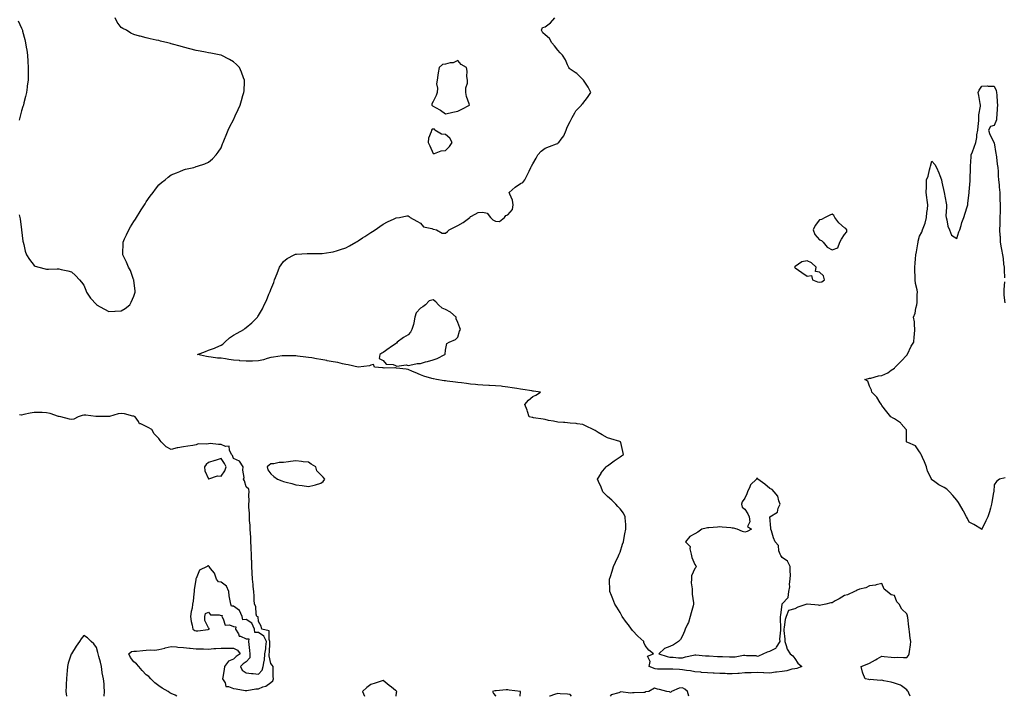
# Model space of a CAD drawing. Units: inches. Extents: x 952643 to 955283, y 7263578 to 7266218.
# Drawn here: x 953677 to 954466, y 7263578 to 7264120 of the extents above; entities that cross this region are included whole.
import ezdxf

# ---------------------------------------------------------------- set-up
doc = ezdxf.new("R2010")
doc.units = ezdxf.units.IN
doc.header["$MEASUREMENT"] = 0
doc.layers.add('Contour_95267263', color=7, linetype='Continuous', true_color=0xbfa131)

msp = doc.modelspace()

# ---------------------------------------------------------------- linework, layer by layer
at = {"layer": 'Contour_95267263'}
for points in [[(953676.11, 7263963.86, 3185), (953676.65, 7263961.92, 3185), (953676.83, 7263960.7, 3185), (953678.05, 7263952.02, 3185), (953678.07, 7263951.94, 3185), (953678.07, 7263951.9, 3185), (953679.08, 7263942.95, 3185), (953679.28, 7263941.92, 3185), (953679.81, 7263940.16, 3185), (953681.04, 7263934.91, 3185), (953682.11, 7263931.92, 3185), (953684.35, 7263928.22, 3185), (953688.05, 7263923.22, 3185), (953688.97, 7263922.84, 3185), (953691.92, 7263921.92, 3185), (953696.87, 7263920.74, 3185), (953698.05, 7263920.46, 3185), (953699.53, 7263920.44, 3185), (953706.7, 7263920.57, 3185), (953708.05, 7263920.55, 3185), (953709.88, 7263920.09, 3185), (953715.14, 7263919.01, 3185), (953718.05, 7263918.2, 3185), (953721.36, 7263915.23, 3185), (953724.41, 7263911.92, 3185), (953726.21, 7263910.08, 3185), (953728.05, 7263907.69, 3185), (953729.61, 7263903.48, 3185), (953730.07, 7263901.92, 3185), (953733.36, 7263897.23, 3185), (953738.05, 7263892.18, 3185), (953738.16, 7263892.03, 3185), (953738.24, 7263891.92, 3185), (953744.44, 7263888.31, 3185), (953748.05, 7263886.53, 3185), (953752.86, 7263886.73, 3185), (953753.24, 7263886.73, 3185), (953758.05, 7263886.95, 3185), (953761.15, 7263888.82, 3185), (953764.92, 7263891.92, 3185), (953766.01, 7263893.96, 3185), (953768.05, 7263898.83, 3185), (953768.92, 7263901.05, 3185), (953769.23, 7263901.92, 3185), (953769.19, 7263903.06, 3185), (953768.05, 7263911.39, 3185), (953767.99, 7263911.86, 3185), (953767.98, 7263911.92, 3185), (953767.92, 7263912.05, 3185), (953765.45, 7263919.32, 3185), (953763.88, 7263921.92, 3185), (953762.21, 7263926.08, 3185), (953760.25, 7263929.72, 3185), (953759.17, 7263931.92, 3185), (953759.23, 7263933.1, 3185), (953759.41, 7263940.56, 3185), (953759.48, 7263941.92, 3185), (953760.7, 7263944.57, 3185), (953762.15, 7263947.82, 3185), (953764.14, 7263951.92, 3185), (953765.53, 7263954.44, 3185), (953768.05, 7263958.47, 3185), (953769.4, 7263960.57, 3185), (953770.31, 7263961.92, 3185), (953773.25, 7263966.72, 3185), (953774.09, 7263967.96, 3185), (953776.72, 7263971.92, 3185), (953777.16, 7263972.81, 3185), (953778.05, 7263974.32, 3185), (953781.17, 7263978.8, 3185), (953783.61, 7263981.92, 3185), (953785.38, 7263984.59, 3185), (953788.05, 7263987.86, 3185), (953790.22, 7263989.75, 3185), (953793.1, 7263991.92, 3185), (953795.75, 7263994.22, 3185), (953798.05, 7263995.87, 3185), (953802.26, 7263997.71, 3185), (953804.93, 7263998.8, 3185), (953808.05, 7264000.11, 3185), (953809.55, 7264000.42, 3185), (953816.08, 7264001.92, 3185), (953817.59, 7264002.38, 3185), (953818.05, 7264002.55, 3185), (953819.07, 7264002.94, 3185), (953825.07, 7264004.9, 3185), (953828.05, 7264006.29, 3185), (953831.14, 7264008.83, 3185), (953834.11, 7264011.92, 3185), (953835.8, 7264014.17, 3185), (953838.05, 7264017.75, 3185), (953839.23, 7264020.74, 3185), (953839.68, 7264021.92, 3185), (953840.76, 7264024.63, 3185), (953842.05, 7264027.92, 3185), (953843.67, 7264031.92, 3185), (953845.16, 7264034.81, 3185), (953848.05, 7264040.17, 3185), (953848.57, 7264041.4, 3185), (953848.8, 7264041.92, 3185), (953849.41, 7264043.28, 3185), (953851.64, 7264048.33, 3185), (953853.29, 7264051.92, 3185), (953854.38, 7264055.59, 3185), (953855.62, 7264059.49, 3185), (953856.37, 7264061.92, 3185), (953856.5, 7264063.47, 3185), (953856.78, 7264070.65, 3185), (953856.88, 7264071.92, 3185), (953856.09, 7264073.88, 3185), (953854.35, 7264078.22, 3185), (953852.88, 7264081.92, 3185), (953850.45, 7264084.32, 3185), (953848.05, 7264086.6, 3185), (953844.68, 7264088.55, 3185), (953838.26, 7264091.92, 3185), (953838.1, 7264091.97, 3185), (953838.05, 7264091.99, 3185), (953837.97, 7264092, 3185), (953829.77, 7264093.64, 3185), (953828.05, 7264093.92, 3185), (953825.59, 7264094.38, 3185), (953821.3, 7264095.17, 3185), (953818.05, 7264095.78, 3185), (953813.1, 7264096.97, 3185), (953812.96, 7264097.01, 3185), (953808.05, 7264098.27, 3185), (953805.18, 7264099.05, 3185), (953799.15, 7264100.82, 3185), (953798.05, 7264101.13, 3185), (953797.43, 7264101.3, 3185), (953795.34, 7264101.92, 3185), (953789.38, 7264103.25, 3185), (953788.05, 7264103.56, 3185), (953785.92, 7264104.05, 3185), (953781.22, 7264105.09, 3185), (953778.05, 7264105.82, 3185), (953773.26, 7264107.13, 3185), (953772.68, 7264107.29, 3185), (953768.05, 7264108.58, 3185), (953765.77, 7264109.64, 3185), (953762.18, 7264111.92, 3185), (953759.38, 7264113.25, 3185), (953758.05, 7264114.05, 3185), (953754.61, 7264118.48, 3185), (953753.22, 7264121.92, 3185)], [(954390.55, 7263578, 3184), (954389.53, 7263580.44, 3184), (954388.95, 7263581.92, 3184), (954388.59, 7263582.46, 3184), (954388.05, 7263583.15, 3184), (954383.71, 7263586.26, 3184), (954382.98, 7263586.85, 3184), (954378.05, 7263588.55, 3184), (954375.35, 7263589.22, 3184), (954369.48, 7263590.49, 3184), (954368.05, 7263590.84, 3184), (954366.88, 7263590.75, 3184), (954358.59, 7263591.38, 3184), (954358.05, 7263591.31, 3184), (954357.5, 7263591.37, 3184), (954354.54, 7263591.92, 3184), (954352.6, 7263596.47, 3184), (954352.56, 7263597.41, 3184), (954351.43, 7263601.92, 3184), (954356.18, 7263603.79, 3184), (954358.05, 7263604.68, 3184), (954362.77, 7263607.2, 3184), (954364.09, 7263607.96, 3184), (954368.05, 7263610.19, 3184), (954369.94, 7263610.03, 3184), (954375.52, 7263609.39, 3184), (954378.05, 7263609.2, 3184), (954380.72, 7263609.25, 3184), (954385.25, 7263609.12, 3184), (954388.05, 7263609.16, 3184), (954389.28, 7263610.69, 3184), (954389.86, 7263611.92, 3184), (954390.05, 7263613.92, 3184), (954390.83, 7263619.14, 3184), (954391.08, 7263621.92, 3184), (954390.76, 7263624.63, 3184), (954390.23, 7263629.74, 3184), (954389.96, 7263631.92, 3184), (954389.72, 7263633.59, 3184), (954388.71, 7263641.26, 3184), (954388.62, 7263641.92, 3184), (954388.51, 7263642.38, 3184), (954388.05, 7263644.17, 3184), (954384.07, 7263647.94, 3184), (954381.81, 7263651.92, 3184), (954379.95, 7263653.82, 3184), (954378.05, 7263658.85, 3184), (954375.41, 7263659.28, 3184), (954372.16, 7263661.92, 3184), (954369.91, 7263663.78, 3184), (954368.05, 7263668.31, 3184), (954363.51, 7263667.38, 3184), (954362.82, 7263667.15, 3184), (954358.05, 7263666.48, 3184), (954355.13, 7263664.84, 3184), (954349.96, 7263663.83, 3184), (954348.05, 7263663.18, 3184), (954347.31, 7263662.66, 3184), (954345.92, 7263661.92, 3184), (954340.51, 7263659.46, 3184), (954338.05, 7263658.82, 3184), (954333.85, 7263656.12, 3184), (954330.55, 7263654.42, 3184), (954328.05, 7263653.04, 3184), (954327.13, 7263652.84, 3184), (954323.05, 7263651.92, 3184), (954318.93, 7263651.04, 3184), (954318.05, 7263650.85, 3184), (954317.11, 7263650.98, 3184), (954308.18, 7263651.79, 3184), (954308.05, 7263651.81, 3184), (954307.87, 7263651.74, 3184), (954300.53, 7263649.44, 3184), (954298.05, 7263648.2, 3184), (954293.19, 7263646.78, 3184), (954291.19, 7263641.92, 3184), (954290.31, 7263639.66, 3184), (954289.67, 7263633.54, 3184), (954289.25, 7263631.92, 3184), (954289.24, 7263630.73, 3184), (954290.06, 7263623.93, 3184), (954290.04, 7263621.92, 3184), (954291.3, 7263618.67, 3184), (954291.99, 7263615.86, 3184), (954294.47, 7263611.92, 3184), (954296.48, 7263610.35, 3184), (954298.05, 7263608.41, 3184), (954300.7, 7263604.57, 3184), (954303.76, 7263601.92, 3184), (954299.72, 7263600.25, 3184), (954298.05, 7263600.07, 3184), (954295.87, 7263599.74, 3184), (954291.63, 7263598.34, 3184), (954288.05, 7263597.96, 3184), (954283.46, 7263597.33, 3184), (954282.69, 7263597.28, 3184), (954278.05, 7263596.51, 3184), (954273.2, 7263596.77, 3184), (954272.92, 7263596.79, 3184), (954268.05, 7263597.07, 3184), (954263.15, 7263596.82, 3184), (954263, 7263596.87, 3184), (954258.05, 7263596.74, 3184), (954253.58, 7263596.39, 3184), (954252.49, 7263596.36, 3184), (954248.05, 7263596.04, 3184), (954243.91, 7263596.06, 3184), (954242.28, 7263596.15, 3184), (954238.05, 7263596.17, 3184), (954233.52, 7263596.45, 3184), (954232.68, 7263596.55, 3184), (954228.05, 7263596.81, 3184), (954223.34, 7263597.21, 3184), (954222.67, 7263597.3, 3184), (954218.05, 7263597.74, 3184), (954214.47, 7263598.34, 3184), (954211.17, 7263598.8, 3184), (954208.05, 7263599.29, 3184), (954205.57, 7263599.44, 3184), (954200.31, 7263599.66, 3184), (954198.05, 7263599.79, 3184), (954195.9, 7263599.77, 3184), (954190.33, 7263599.64, 3184), (954188.05, 7263599.63, 3184), (954186.23, 7263600.1, 3184), (954181.28, 7263601.92, 3184), (954182.04, 7263605.91, 3184), (954179.93, 7263610.04, 3184), (954184.88, 7263611.92, 3184), (954181.11, 7263614.98, 3184), (954178.05, 7263618.68, 3184), (954177.21, 7263621.08, 3184), (954177.09, 7263621.92, 3184), (954172.26, 7263626.13, 3184), (954168.05, 7263630.76, 3184), (954167.55, 7263631.42, 3184), (954167.24, 7263631.92, 3184), (954164.77, 7263635.2, 3184), (954163.29, 7263637.16, 3184), (954159.82, 7263641.92, 3184), (954159.21, 7263643.08, 3184), (954158.05, 7263645.11, 3184), (954155.46, 7263649.33, 3184), (954153.74, 7263651.92, 3184), (954152.23, 7263656.1, 3184), (954151.07, 7263658.9, 3184), (954149.9, 7263661.92, 3184), (954149.9, 7263663.77, 3184), (954149.57, 7263670.4, 3184), (954149.57, 7263671.92, 3184), (954150.27, 7263674.14, 3184), (954151.59, 7263678.38, 3184), (954152.71, 7263681.92, 3184), (954154.4, 7263685.57, 3184), (954156.72, 7263690.59, 3184), (954157.34, 7263691.92, 3184), (954157.54, 7263692.43, 3184), (954158.05, 7263693.54, 3184), (954160.08, 7263699.89, 3184), (954160.69, 7263701.92, 3184), (954161.35, 7263705.22, 3184), (954161.83, 7263708.14, 3184), (954162.64, 7263711.92, 3184), (954162.53, 7263716.4, 3184), (954162.33, 7263717.64, 3184), (954162.18, 7263721.92, 3184), (954160.84, 7263724.71, 3184), (954158.05, 7263728.4, 3184), (954156.36, 7263730.23, 3184), (954154.72, 7263731.92, 3184), (954151.29, 7263735.16, 3184), (954148.05, 7263738.19, 3184), (954146.09, 7263739.96, 3184), (954144.28, 7263741.92, 3184), (954142.48, 7263746.35, 3184), (954141.53, 7263748.44, 3184), (954140.01, 7263751.92, 3184), (954142.76, 7263756.63, 3184), (954142.95, 7263757.02, 3184), (954146.92, 7263761.92, 3184), (954147.54, 7263762.43, 3184), (954148.05, 7263762.77, 3184), (954151.17, 7263765.05, 3184), (954153.33, 7263766.64, 3184), (954158.05, 7263769.91, 3184), (954159.27, 7263770.7, 3184), (954160.83, 7263771.92, 3184), (954160.36, 7263774.23, 3184), (954158.58, 7263781.39, 3184), (954158.47, 7263781.92, 3184), (954158.17, 7263782.04, 3184), (954158.05, 7263782.09, 3184), (954157.82, 7263782.15, 3184), (954150.61, 7263784.48, 3184), (954148.05, 7263785.19, 3184), (954143.61, 7263787.48, 3184), (954140.52, 7263789.45, 3184), (954138.05, 7263790.96, 3184), (954137.43, 7263791.3, 3184), (954136.52, 7263791.92, 3184), (954130.78, 7263794.65, 3184), (954128.05, 7263795.75, 3184), (954123.64, 7263796.33, 3184), (954122.7, 7263796.57, 3184), (954118.05, 7263797.07, 3184), (954113.64, 7263797.51, 3184), (954112.55, 7263797.42, 3184), (954108.05, 7263797.74, 3184), (954104.72, 7263798.59, 3184), (954100.76, 7263799.21, 3184), (954098.05, 7263799.81, 3184), (954096.35, 7263800.22, 3184), (954088.69, 7263801.28, 3184), (954088.05, 7263801.4, 3184), (954087.6, 7263801.47, 3184), (954085.1, 7263801.92, 3184), (954083.68, 7263806.29, 3184), (954083.43, 7263807.3, 3184), (954081.53, 7263811.92, 3184), (954084.68, 7263815.29, 3184), (954088.05, 7263818.24, 3184), (954090.55, 7263819.42, 3184), (954094.3, 7263821.92, 3184), (954088.71, 7263822.58, 3184), (954088.05, 7263822.69, 3184), (954087.16, 7263822.81, 3184), (954080.06, 7263823.93, 3184), (954078.05, 7263824.19, 3184), (954075.33, 7263824.64, 3184), (954071.41, 7263825.28, 3184), (954068.05, 7263825.88, 3184), (954063.62, 7263826.35, 3184), (954062.62, 7263826.49, 3184), (954058.05, 7263826.94, 3184), (954053.3, 7263827.17, 3184), (954052.76, 7263827.21, 3184), (954048.05, 7263827.45, 3184), (954043.84, 7263827.71, 3184), (954042.04, 7263827.93, 3184), (954038.05, 7263828.2, 3184), (954034.85, 7263828.72, 3184), (954030.77, 7263829.2, 3184), (954028.05, 7263829.61, 3184), (954025.98, 7263829.85, 3184), (954019.25, 7263830.72, 3184), (954018.05, 7263830.87, 3184), (954017.08, 7263830.95, 3184), (954010.86, 7263831.92, 3184), (954008.52, 7263832.39, 3184), (954008.05, 7263832.53, 3184), (954007.15, 7263832.82, 3184), (954000.76, 7263834.63, 3184), (953998.05, 7263835.63, 3184), (953993.67, 7263837.54, 3184), (953991.51, 7263838.46, 3184), (953988.05, 7263839.95, 3184), (953986.45, 7263840.32, 3184), (953978.84, 7263841.13, 3184), (953978.05, 7263841.28, 3184), (953977.48, 7263841.35, 3184), (953968.83, 7263841.14, 3184), (953968.05, 7263841.22, 3184), (953967.42, 7263841.29, 3184), (953961.02, 7263841.92, 3184), (953960.23, 7263844.1, 3184), (953958.05, 7263843.36, 3184), (953957.1, 7263842.87, 3184), (953948.09, 7263841.96, 3184), (953948.05, 7263841.95, 3184), (953948.02, 7263841.95, 3184), (953939.94, 7263843.81, 3184), (953938.05, 7263843.96, 3184), (953935.52, 7263844.45, 3184), (953931.57, 7263845.44, 3184), (953928.05, 7263845.99, 3184), (953923.15, 7263847.02, 3184), (953922.91, 7263847.06, 3184), (953918.05, 7263847.98, 3184), (953914.71, 7263848.58, 3184), (953910.71, 7263849.26, 3184), (953908.05, 7263849.71, 3184), (953906.1, 7263849.97, 3184), (953899.22, 7263850.75, 3184), (953898.05, 7263850.89, 3184), (953897.1, 7263850.97, 3184), (953889.01, 7263850.96, 3184), (953888.05, 7263851.04, 3184), (953887.11, 7263850.98, 3184), (953880.17, 7263849.8, 3184), (953878.05, 7263849.7, 3184), (953874.92, 7263848.79, 3184), (953872.18, 7263847.79, 3184), (953868.05, 7263846.81, 3184), (953863.3, 7263846.67, 3184), (953862.83, 7263846.7, 3184), (953858.05, 7263846.59, 3184), (953853.16, 7263847.03, 3184), (953852.91, 7263847.06, 3184), (953848.05, 7263847.54, 3184), (953844.18, 7263848.05, 3184), (953841.5, 7263848.47, 3184), (953838.05, 7263848.95, 3184), (953835.29, 7263849.16, 3184), (953830.14, 7263849.83, 3184), (953828.05, 7263850.01, 3184), (953826.47, 7263850.34, 3184), (953819.2, 7263851.92, 3184), (953825.58, 7263854.39, 3184), (953828.05, 7263855.49, 3184), (953832.81, 7263857.16, 3184), (953833.73, 7263857.6, 3184), (953838.05, 7263859.43, 3184), (953839.58, 7263860.39, 3184), (953840.97, 7263861.92, 3184), (953844.68, 7263865.29, 3184), (953848.05, 7263867.49, 3184), (953850.98, 7263868.99, 3184), (953856.26, 7263871.92, 3184), (953857.19, 7263872.78, 3184), (953858.05, 7263873.55, 3184), (953862.71, 7263877.26, 3184), (953867.23, 7263881.92, 3184), (953867.57, 7263882.4, 3184), (953868.05, 7263883.25, 3184), (953871.4, 7263888.57, 3184), (953872.65, 7263891.92, 3184), (953874.57, 7263895.4, 3184), (953876.45, 7263900.32, 3184), (953877.15, 7263901.92, 3184), (953877.43, 7263902.54, 3184), (953878.05, 7263904.15, 3184), (953880.37, 7263909.6, 3184), (953881.03, 7263911.92, 3184), (953883.09, 7263916.88, 3184), (953883.12, 7263916.99, 3184), (953884.95, 7263921.92, 3184), (953886.17, 7263923.8, 3184), (953888.05, 7263926.53, 3184), (953891.12, 7263928.85, 3184), (953896.69, 7263931.92, 3184), (953897.68, 7263932.29, 3184), (953898.05, 7263932.37, 3184), (953898.48, 7263932.35, 3184), (953907.08, 7263932.89, 3184), (953908.05, 7263932.87, 3184), (953908.98, 7263932.85, 3184), (953917.09, 7263932.88, 3184), (953918.05, 7263932.86, 3184), (953919.15, 7263933.02, 3184), (953926.04, 7263933.93, 3184), (953928.05, 7263934.25, 3184), (953931.52, 7263935.39, 3184), (953933.9, 7263936.07, 3184), (953938.05, 7263937.61, 3184), (953941, 7263938.97, 3184), (953946, 7263941.92, 3184), (953947.29, 7263942.68, 3184), (953948.05, 7263943.17, 3184), (953951.52, 7263945.39, 3184), (953953.4, 7263946.57, 3184), (953958.05, 7263949.75, 3184), (953959.41, 7263950.56, 3184), (953961.56, 7263951.92, 3184), (953965.36, 7263954.61, 3184), (953968.05, 7263956.4, 3184), (953971.63, 7263958.34, 3184), (953976.99, 7263960.86, 3184), (953978.05, 7263961.37, 3184), (953978.48, 7263961.49, 3184), (953981.05, 7263961.92, 3184), (953986.89, 7263963.08, 3184), (953988.05, 7263963.2, 3184), (953988.78, 7263962.65, 3184), (953989.73, 7263961.92, 3184), (953994.93, 7263958.8, 3184), (953998.05, 7263957.32, 3184), (954000.51, 7263954.38, 3184), (954007.1, 7263952.87, 3184), (954008.05, 7263952.43, 3184), (954008.52, 7263952.39, 3184), (954010.8, 7263951.92, 3184), (954015.34, 7263949.21, 3184), (954018.05, 7263949.23, 3184), (954019.51, 7263950.46, 3184), (954021.06, 7263951.92, 3184), (954025.66, 7263954.31, 3184), (954028.05, 7263955.4, 3184), (954032.22, 7263957.75, 3184), (954037.66, 7263961.92, 3184), (954037.77, 7263962.2, 3184), (954038.05, 7263962.71, 3184), (954038.93, 7263962.8, 3184), (954044.1, 7263965.87, 3184), (954048.05, 7263965.96, 3184), (954051.43, 7263965.3, 3184), (954054.12, 7263961.92, 3184), (954055.97, 7263959.84, 3184), (954058.05, 7263958.78, 3184), (954061.31, 7263958.66, 3184), (954065.37, 7263961.92, 3184), (954066.52, 7263963.45, 3184), (954068.05, 7263963.96, 3184), (954071.8, 7263968.17, 3184), (954072.41, 7263971.92, 3184), (954071.76, 7263975.63, 3184), (954069.56, 7263980.41, 3184), (954069.12, 7263981.92, 3184), (954073.96, 7263986.01, 3184), (954078.05, 7263989.04, 3184), (954080.07, 7263989.9, 3184), (954081.77, 7263991.92, 3184), (954083.8, 7263996.17, 3184), (954085.18, 7263999.05, 3184), (954086.55, 7264001.92, 3184), (954086.95, 7264003.02, 3184), (954088.05, 7264004.9, 3184), (954090.64, 7264009.33, 3184), (954092.1, 7264011.92, 3184), (954094.88, 7264015.09, 3184), (954098.05, 7264017.5, 3184), (954101.32, 7264018.65, 3184), (954106.93, 7264020.8, 3184), (954108.05, 7264021.21, 3184), (954108.44, 7264021.53, 3184), (954108.8, 7264021.92, 3184), (954110.84, 7264024.71, 3184), (954112.8, 7264027.17, 3184), (954114.89, 7264031.92, 3184), (954115.69, 7264034.28, 3184), (954118.05, 7264038.8, 3184), (954119.16, 7264040.81, 3184), (954119.6, 7264041.92, 3184), (954121.83, 7264045.7, 3184), (954122.64, 7264047.33, 3184), (954126.99, 7264051.92, 3184), (954127.4, 7264052.57, 3184), (954128.05, 7264053.19, 3184), (954131.89, 7264058.08, 3184), (954134.59, 7264061.92, 3184), (954132.42, 7264066.3, 3184), (954129.66, 7264070.31, 3184), (954128.63, 7264071.92, 3184), (954128.33, 7264072.2, 3184), (954128.05, 7264072.54, 3184), (954123.3, 7264077.17, 3184), (954121.88, 7264078.09, 3184), (954118.05, 7264080.77, 3184), (954117.4, 7264081.27, 3184), (954116.94, 7264081.92, 3184), (954115.91, 7264084.06, 3184), (954114.27, 7264088.14, 3184), (954111.81, 7264091.92, 3184), (954109.94, 7264093.81, 3184), (954108.05, 7264095.94, 3184), (954105.48, 7264099.35, 3184), (954103.41, 7264101.92, 3184), (954101.3, 7264105.17, 3184), (954098.05, 7264108.32, 3184), (954095.97, 7264109.84, 3184), (954094.95, 7264111.92, 3184), (954095.92, 7264114.05, 3184), (954098.05, 7264114.72, 3184), (954102.16, 7264117.81, 3184), (954105.81, 7264121.92, 3184)], [(953675.47, 7264119.34, 3185), (953678.05, 7264113.62, 3185), (953678.57, 7264112.44, 3185), (953678.71, 7264111.92, 3185), (953678.9, 7264111.07, 3185), (953680.71, 7264104.58, 3185), (953681.18, 7264101.92, 3185), (953681.74, 7264098.23, 3185), (953682.18, 7264096.05, 3185), (953682.71, 7264091.92, 3185), (953683.08, 7264086.95, 3185), (953683.08, 7264086.89, 3185), (953683.44, 7264081.92, 3185), (953683.35, 7264077.22, 3185), (953683.34, 7264076.63, 3185), (953683.26, 7264071.92, 3185), (953682.65, 7264067.32, 3185), (953682.53, 7264066.4, 3185), (953681.93, 7264061.92, 3185), (953681.15, 7264058.82, 3185), (953679.96, 7264053.83, 3185), (953679.5, 7264051.92, 3185), (953679.13, 7264050.84, 3185), (953678.05, 7264047.19, 3185), (953676.84, 7264043.13, 3185), (953676.59, 7264041.92, 3185), (953676.06, 7264039.93, 3185)], [(954466.94, 7263753.03, 3183), (954462.34, 7263751.92, 3183), (954459.86, 7263750.11, 3183), (954458.05, 7263747.51, 3183), (954457.7, 7263742.27, 3183), (954457.67, 7263741.92, 3183), (954457.58, 7263741.45, 3183), (954456.26, 7263733.71, 3183), (954455.93, 7263731.92, 3183), (954454.99, 7263728.86, 3183), (954454.16, 7263725.81, 3183), (954452.84, 7263721.92, 3183), (954451.23, 7263718.74, 3183), (954448.11, 7263711.98, 3183), (954448.07, 7263711.9, 3183), (954448.05, 7263711.83, 3183), (954447.94, 7263711.92, 3183), (954441.84, 7263715.71, 3183), (954438.05, 7263717.57, 3183), (954436.57, 7263720.44, 3183), (954435.81, 7263721.92, 3183), (954433.44, 7263726.53, 3183), (954433.19, 7263727.06, 3183), (954430.28, 7263731.92, 3183), (954429.51, 7263733.38, 3183), (954428.05, 7263735.24, 3183), (954425, 7263738.87, 3183), (954422.23, 7263741.92, 3183), (954420.09, 7263743.96, 3183), (954418.05, 7263745.29, 3183), (954413.62, 7263747.49, 3183), (954409.3, 7263750.67, 3183), (954408.05, 7263751.53, 3183), (954407.9, 7263751.77, 3183), (954407.85, 7263751.92, 3183), (954407.74, 7263752.23, 3183), (954404.64, 7263758.51, 3183), (954403.72, 7263761.92, 3183), (954402.13, 7263766, 3183), (954400.66, 7263769.31, 3183), (954399.55, 7263771.92, 3183), (954399.08, 7263772.95, 3183), (954398.05, 7263773.95, 3183), (954394.93, 7263778.8, 3183), (954388.66, 7263781.31, 3183), (954388.05, 7263781.67, 3183), (954387.9, 7263781.77, 3183), (954387.79, 7263781.92, 3183), (954387.66, 7263782.31, 3183), (954387.73, 7263791.6, 3183), (954387.4, 7263791.92, 3183), (954383.44, 7263796.53, 3183), (954383.09, 7263796.96, 3183), (954382.89, 7263797.08, 3183), (954378.05, 7263800.4, 3183), (954377.05, 7263800.92, 3183), (954375.13, 7263801.92, 3183), (954372.08, 7263805.95, 3183), (954368.05, 7263811.21, 3183), (954367.79, 7263811.66, 3183), (954367.59, 7263811.92, 3183), (954366.66, 7263813.31, 3183), (954363.93, 7263817.8, 3183), (954360, 7263821.92, 3183), (954359.6, 7263823.47, 3183), (954358.05, 7263826.67, 3183), (954356.78, 7263830.65, 3183), (954354.4, 7263831.92, 3183), (954357.14, 7263832.83, 3183), (954358.05, 7263832.95, 3183), (954359.25, 7263833.12, 3183), (954365.19, 7263834.78, 3183), (954368.05, 7263835.08, 3183), (954372.7, 7263837.27, 3183), (954375.53, 7263839.4, 3183), (954378.05, 7263841.15, 3183), (954378.43, 7263841.54, 3183), (954378.69, 7263841.92, 3183), (954383.43, 7263846.54, 3183), (954388.05, 7263851.57, 3183), (954388.2, 7263851.77, 3183), (954388.27, 7263851.92, 3183), (954388.51, 7263852.38, 3183), (954391.42, 7263858.55, 3183), (954393.54, 7263861.92, 3183), (954393.91, 7263866.06, 3183), (954394.15, 7263868.02, 3183), (954394.53, 7263871.92, 3183), (954394.04, 7263875.93, 3183), (954394.25, 7263878.12, 3183), (954393.43, 7263881.92, 3183), (954394.74, 7263885.23, 3183), (954395.31, 7263889.18, 3183), (954396.07, 7263891.92, 3183), (954396.33, 7263893.64, 3183), (954396.29, 7263900.16, 3183), (954396.5, 7263901.92, 3183), (954396.21, 7263903.76, 3183), (954395.06, 7263908.93, 3183), (954394.67, 7263911.92, 3183), (954394.62, 7263915.35, 3183), (954394.4, 7263918.27, 3183), (954394.36, 7263921.92, 3183), (954394.71, 7263925.26, 3183), (954394.92, 7263928.8, 3183), (954395.23, 7263931.92, 3183), (954395.61, 7263934.36, 3183), (954396.78, 7263940.65, 3183), (954397, 7263941.92, 3183), (954397.19, 7263942.78, 3183), (954398.05, 7263946.95, 3183), (954399.89, 7263950.08, 3183), (954400.59, 7263951.92, 3183), (954402.16, 7263956.03, 3183), (954402.79, 7263957.18, 3183), (954403.86, 7263961.92, 3183), (954404.14, 7263965.83, 3183), (954404.52, 7263968.39, 3183), (954404.82, 7263971.92, 3183), (954404.38, 7263975.59, 3183), (954404.08, 7263977.95, 3183), (954403.6, 7263981.92, 3183), (954403.67, 7263986.3, 3183), (954403.8, 7263987.67, 3183), (954403.87, 7263991.92, 3183), (954404.98, 7263994.99, 3183), (954406.08, 7263999.95, 3183), (954406.66, 7264001.92, 3183), (954406.95, 7264003.02, 3183), (954408.05, 7264006.9, 3183), (954410.41, 7264004.28, 3183), (954411.83, 7264001.92, 3183), (954413.74, 7263997.61, 3183), (954414.39, 7263995.58, 3183), (954415.76, 7263991.92, 3183), (954416.17, 7263990.05, 3183), (954418.02, 7263981.95, 3183), (954418.03, 7263981.92, 3183), (954418.03, 7263981.9, 3183), (954418.05, 7263981.79, 3183), (954419.49, 7263973.36, 3183), (954419.67, 7263971.92, 3183), (954419.83, 7263970.14, 3183), (954419.39, 7263963.26, 3183), (954419.54, 7263961.92, 3183), (954420.12, 7263959.85, 3183), (954420.93, 7263954.8, 3183), (954422.13, 7263951.92, 3183), (954423.8, 7263947.67, 3183), (954428.05, 7263944.86, 3183), (954429.65, 7263950.32, 3183), (954430.37, 7263951.92, 3183), (954431.52, 7263955.39, 3183), (954432.16, 7263957.81, 3183), (954433.76, 7263961.92, 3183), (954434.69, 7263965.28, 3183), (954436.43, 7263970.3, 3183), (954436.92, 7263971.92, 3183), (954437.02, 7263972.95, 3183), (954437.95, 7263981.82, 3183), (954437.96, 7263981.92, 3183), (954437.98, 7263981.99, 3183), (954438.05, 7263982.4, 3183), (954438.77, 7263991.2, 3183), (954438.82, 7263991.92, 3183), (954438.83, 7263992.7, 3183), (954438.96, 7264001.01, 3183), (954438.98, 7264001.92, 3183), (954439.04, 7264002.91, 3183), (954439.57, 7264010.4, 3183), (954439.66, 7264011.92, 3183), (954440.56, 7264014.43, 3183), (954441.87, 7264018.1, 3183), (954443.22, 7264021.92, 3183), (954444.1, 7264025.87, 3183), (954444.22, 7264028.09, 3183), (954444.88, 7264031.92, 3183), (954445.1, 7264034.87, 3183), (954445.62, 7264039.49, 3183), (954445.81, 7264041.92, 3183), (954445.78, 7264044.19, 3183), (954447.18, 7264051.05, 3183), (954447.16, 7264051.92, 3183), (954446.88, 7264053.09, 3183), (954445.72, 7264059.59, 3183), (954445.06, 7264061.92, 3183), (954446.05, 7264063.92, 3183), (954448.05, 7264067.16, 3183), (954452.56, 7264067.41, 3183), (954453.21, 7264067.08, 3183), (954458.05, 7264067.14, 3183), (954459.69, 7264063.56, 3183), (954459.96, 7264061.92, 3183), (954460.09, 7264059.88, 3183), (954460.43, 7264054.3, 3183), (954460.59, 7264051.92, 3183), (954460.48, 7264049.49, 3183), (954460.09, 7264043.96, 3183), (954459.99, 7264041.92, 3183), (954459.82, 7264040.15, 3183), (954458.05, 7264035.48, 3183), (954455.09, 7264034.88, 3183), (954453.46, 7264031.92, 3183), (954454.42, 7264028.29, 3183), (954457.66, 7264022.31, 3183), (954457.83, 7264021.92, 3183), (954457.91, 7264021.78, 3183), (954458.05, 7264021.56, 3183), (954459.33, 7264013.2, 3183), (954459.61, 7264011.92, 3183), (954459.87, 7264010.1, 3183), (954460.56, 7264004.43, 3183), (954460.93, 7264001.92, 3183), (954461.2, 7263998.77, 3183), (954461.27, 7263995.14, 3183), (954461.59, 7263991.92, 3183), (954461.93, 7263988.04, 3183), (954462.13, 7263986, 3183), (954462.47, 7263981.92, 3183), (954462.65, 7263977.32, 3183), (954462.69, 7263976.56, 3183), (954462.87, 7263971.92, 3183), (954462.76, 7263967.21, 3183), (954462.75, 7263966.62, 3183), (954462.64, 7263961.92, 3183), (954462.56, 7263957.41, 3183), (954462.48, 7263956.35, 3183), (954462.41, 7263951.92, 3183), (954462.6, 7263947.37, 3183), (954462.71, 7263946.58, 3183), (954462.87, 7263941.92, 3183), (954463.51, 7263937.38, 3183), (954463.87, 7263936.1, 3183), (954464.61, 7263931.92, 3183), (954465.14, 7263929.01, 3183), (954465.58, 7263924.39, 3183), (954465.96, 7263921.92, 3183), (954466, 7263919.87, 3183), (954466.4, 7263913.57, 3183)], [(954466.34, 7263910.21, 3183), (954465.85, 7263904.12, 3183), (954465.74, 7263901.92, 3183), (954465.77, 7263899.64, 3183), (954466.69, 7263893.28, 3183)], [(953802.62, 7263578, 3185), (953801.18, 7263578.79, 3185), (953798.05, 7263580.2, 3185), (953796.95, 7263580.82, 3185), (953795.6, 7263581.92, 3185), (953790.76, 7263584.63, 3185), (953788.05, 7263586.26, 3185), (953784.92, 7263588.8, 3185), (953781.74, 7263591.92, 3185), (953780.05, 7263593.92, 3185), (953778.05, 7263595.25, 3185), (953774.9, 7263598.77, 3185), (953772.17, 7263601.92, 3185), (953770.26, 7263604.13, 3185), (953768.05, 7263605.52, 3185), (953765.35, 7263609.22, 3185), (953764.06, 7263611.92, 3185), (953766.17, 7263613.8, 3185), (953768.05, 7263614.09, 3185), (953770.3, 7263614.17, 3185), (953775.2, 7263614.77, 3185), (953778.05, 7263614.86, 3185), (953781.41, 7263615.28, 3185), (953785, 7263614.97, 3185), (953788.05, 7263615.59, 3185), (953792.84, 7263616.71, 3185), (953793.17, 7263616.8, 3185), (953798.05, 7263617.83, 3185), (953802.35, 7263617.62, 3185), (953803.46, 7263617.33, 3185), (953808.05, 7263617.18, 3185), (953812.71, 7263616.58, 3185), (953813.38, 7263616.59, 3185), (953818.05, 7263616.11, 3185), (953822.11, 7263615.98, 3185), (953824.02, 7263615.95, 3185), (953828.05, 7263615.83, 3185), (953832.34, 7263616.21, 3185), (953833.75, 7263616.22, 3185), (953838.05, 7263616.69, 3185), (953842.81, 7263616.68, 3185), (953843.32, 7263616.65, 3185), (953848.05, 7263616.65, 3185), (953851.16, 7263615.03, 3185), (953853.29, 7263611.92, 3185), (953850.07, 7263609.9, 3185), (953848.05, 7263607.89, 3185), (953843.92, 7263606.05, 3185), (953840.87, 7263601.92, 3185), (953840.62, 7263599.35, 3185), (953839.43, 7263593.3, 3185), (953839.26, 7263591.92, 3185), (953841.27, 7263588.7, 3185), (953841.87, 7263585.74, 3185), (953844.03, 7263585.94, 3185), (953848.05, 7263584.3, 3185), (953850.09, 7263583.96, 3185), (953857.28, 7263582.69, 3185), (953858.05, 7263582.55, 3185), (953858.71, 7263582.58, 3185), (953866.05, 7263583.92, 3185), (953868.05, 7263583.97, 3185), (953871.59, 7263585.46, 3185), (953873.9, 7263586.07, 3185), (953878.05, 7263589.14, 3185), (953879.51, 7263590.46, 3185), (953880.01, 7263591.92, 3185), (953879.95, 7263593.82, 3185), (953879.76, 7263600.21, 3185), (953879.7, 7263601.92, 3185), (953879.16, 7263603.03, 3185), (953878.05, 7263604.17, 3185), (953876.59, 7263610.46, 3185), (953876.7, 7263611.92, 3185), (953876.87, 7263613.1, 3185), (953877.08, 7263620.95, 3185), (953877.19, 7263621.92, 3185), (953876.52, 7263623.45, 3185), (953876.66, 7263630.53, 3185), (953870.73, 7263631.92, 3185), (953870.27, 7263634.14, 3185), (953868.05, 7263638.09, 3185), (953867.72, 7263641.59, 3185), (953866.74, 7263641.92, 3185), (953866.24, 7263643.73, 3185), (953866.04, 7263649.91, 3185), (953864.93, 7263651.92, 3185), (953864.72, 7263655.25, 3185), (953864.49, 7263658.36, 3185), (953864.25, 7263661.92, 3185), (953863.85, 7263666.12, 3185), (953863.74, 7263667.61, 3185), (953863.31, 7263671.92, 3185), (953862.99, 7263676.86, 3185), (953862.97, 7263677, 3185), (953862.63, 7263681.92, 3185), (953862.59, 7263686.46, 3185), (953862.53, 7263687.44, 3185), (953862.47, 7263691.92, 3185), (953862.3, 7263696.17, 3185), (953862.13, 7263697.84, 3185), (953861.94, 7263701.92, 3185), (953861.81, 7263705.68, 3185), (953861.53, 7263708.44, 3185), (953861.39, 7263711.92, 3185), (953861.36, 7263715.23, 3185), (953860.98, 7263718.99, 3185), (953860.93, 7263721.92, 3185), (953860.93, 7263724.8, 3185), (953860.38, 7263729.59, 3185), (953860.39, 7263731.92, 3185), (953860.54, 7263734.41, 3185), (953860.41, 7263739.56, 3185), (953860.57, 7263741.92, 3185), (953860.29, 7263744.16, 3185), (953858.05, 7263745.85, 3185), (953856.72, 7263750.59, 3185), (953856.09, 7263751.92, 3185), (953856.53, 7263753.44, 3185), (953855.51, 7263759.38, 3185), (953855.85, 7263761.92, 3185), (953852.71, 7263766.58, 3185), (953848.05, 7263768.53, 3185), (953847.12, 7263770.99, 3185), (953846.52, 7263771.92, 3185), (953844.73, 7263775.24, 3185), (953844.58, 7263778.45, 3185), (953841.69, 7263778.28, 3185), (953838.05, 7263779.95, 3185), (953835.97, 7263779.84, 3185), (953829.39, 7263780.58, 3185), (953828.05, 7263780.48, 3185), (953826.2, 7263780.07, 3185), (953819.65, 7263780.32, 3185), (953818.05, 7263779.58, 3185), (953815.29, 7263779.16, 3185), (953811.38, 7263778.59, 3185), (953808.05, 7263778.06, 3185), (953803.29, 7263777.16, 3185), (953802.84, 7263777.13, 3185), (953798.05, 7263775.88, 3185), (953794.09, 7263777.96, 3185), (953790.01, 7263781.92, 3185), (953789.23, 7263783.1, 3185), (953788.05, 7263784.64, 3185), (953784.48, 7263788.35, 3185), (953782.44, 7263791.92, 3185), (953779.66, 7263793.53, 3185), (953778.05, 7263794.24, 3185), (953773.69, 7263796.28, 3185), (953772.53, 7263796.4, 3185), (953771.79, 7263798.18, 3185), (953769.22, 7263801.92, 3185), (953768.51, 7263802.38, 3185), (953768.05, 7263802.5, 3185), (953767.36, 7263802.61, 3185), (953760.55, 7263804.42, 3185), (953758.05, 7263804.76, 3185), (953755.51, 7263804.46, 3185), (953748.51, 7263802.38, 3185), (953748.05, 7263802.3, 3185), (953747.65, 7263802.32, 3185), (953738.44, 7263802.31, 3185), (953738.05, 7263802.32, 3185), (953737.63, 7263802.34, 3185), (953729.52, 7263803.39, 3185), (953728.05, 7263803.45, 3185), (953726.78, 7263803.19, 3185), (953723.42, 7263801.92, 3185), (953719.91, 7263800.06, 3185), (953718.05, 7263799.89, 3185), (953716.38, 7263800.25, 3185), (953709.43, 7263801.92, 3185), (953708.31, 7263802.18, 3185), (953708.05, 7263802.21, 3185), (953707.67, 7263802.3, 3185), (953700.94, 7263804.81, 3185), (953698.05, 7263805.27, 3185), (953694.59, 7263805.38, 3185), (953691.61, 7263805.48, 3185), (953688.05, 7263805.58, 3185), (953684.93, 7263805.04, 3185), (953679.93, 7263803.8, 3185), (953678.05, 7263803.43, 3185), (953676.37, 7263803.6, 3185)], [(953744.21, 7263578, 3186), (953744.2, 7263578.07, 3186), (953744.55, 7263581.92, 3186), (953744.21, 7263585.76, 3186), (953744.18, 7263588.05, 3186), (953743.78, 7263591.92, 3186), (953742.81, 7263596.68, 3186), (953742.79, 7263597.18, 3186), (953742.06, 7263601.92, 3186), (953741.44, 7263605.31, 3186), (953739.99, 7263609.98, 3186), (953739.55, 7263611.92, 3186), (953739.28, 7263613.15, 3186), (953738.05, 7263617.23, 3186), (953736.13, 7263620, 3186), (953733.97, 7263621.92, 3186), (953730.98, 7263624.85, 3186), (953728.05, 7263626.86, 3186), (953725.82, 7263624.15, 3186), (953724.57, 7263621.92, 3186), (953721.81, 7263618.16, 3186), (953718.05, 7263612.06, 3186), (953718, 7263611.97, 3186), (953717.98, 7263611.92, 3186), (953717.95, 7263611.82, 3186), (953715.45, 7263604.52, 3186), (953714.85, 7263601.92, 3186), (953714.57, 7263598.44, 3186), (953714.33, 7263595.64, 3186), (953714.04, 7263591.92, 3186), (953713.79, 7263587.66, 3186), (953713.76, 7263586.21, 3186), (953713.49, 7263581.92, 3186), (953713.97, 7263578, 3186)], [(953978.57, 7263578, 3185), (953978.81, 7263581.16, 3185), (953978.9, 7263581.92, 3185), (953978.4, 7263582.27, 3185), (953978.05, 7263582.75, 3185), (953974.67, 7263585.3, 3185), (953972.81, 7263586.68, 3185), (953968.05, 7263590.76, 3185), (953966.31, 7263590.18, 3185), (953961.52, 7263588.45, 3185), (953958.05, 7263587.36, 3185), (953955.03, 7263584.94, 3185), (953951.48, 7263581.92, 3185), (953953.08, 7263578, 3185)], [(954213.26, 7263578, 3185), (954212, 7263581.92, 3185), (954209.84, 7263583.71, 3185), (954208.05, 7263584.74, 3185), (954205.41, 7263584.56, 3185), (954199.33, 7263581.92, 3185), (954198.6, 7263581.37, 3185), (954198.05, 7263580.96, 3185), (954197.66, 7263581.53, 3185), (954195.41, 7263581.92, 3185), (954189.65, 7263583.52, 3185), (954188.05, 7263583.74, 3185), (954185.56, 7263584.41, 3185), (954180.97, 7263581.92, 3185), (954178.49, 7263581.48, 3185), (954178.05, 7263580.92, 3185), (954177.1, 7263580.97, 3185), (954169.28, 7263580.69, 3185), (954168.05, 7263580.75, 3185), (954166.75, 7263580.62, 3185), (954158.5, 7263581.47, 3185), (954158.05, 7263581.4, 3185), (954156.93, 7263580.8, 3185), (954150.77, 7263579.2, 3185), (954150.21, 7263578, 3185)], [(954077.96, 7263578, 3185), (954078.05, 7263581.92, 3185), (954069.09, 7263582.96, 3185), (954068.05, 7263583.12, 3185), (954066.8, 7263583.17, 3185), (954058.6, 7263582.47, 3185), (954058.05, 7263582.5, 3185), (954057.59, 7263582.38, 3185), (954055.6, 7263581.92, 3185), (954056.5, 7263580.37, 3185), (954058.05, 7263578.32, 3185), (954058.5, 7263578, 3185)], [(954119.15, 7263578, 3185), (954118.05, 7263579.33, 3185), (954115.85, 7263579.72, 3185), (954109.97, 7263580, 3185), (954108.05, 7263580.25, 3185), (954105.46, 7263579.33, 3185), (954101.82, 7263578.15, 3185), (954101.44, 7263578, 3185)]]:
    msp.add_polyline3d(points, dxfattribs=at)
for points in [[(954028.05, 7264046.93, 3185), (954031.25, 7264048.72, 3185), (954037.35, 7264051.92, 3185), (954037.12, 7264052.85, 3185), (954034.9, 7264058.77, 3185), (954034.37, 7264061.92, 3185), (954034.32, 7264065.65, 3185), (954035.65, 7264069.52, 3185), (954035.57, 7264071.92, 3185), (954035.25, 7264074.72, 3185), (954035.36, 7264079.23, 3185), (954034.92, 7264081.92, 3185), (954030.55, 7264084.42, 3185), (954028.05, 7264087.69, 3185), (954024.23, 7264085.74, 3185), (954021.89, 7264085.76, 3185), (954018.05, 7264084.81, 3185), (954015.59, 7264084.38, 3185), (954012.96, 7264081.92, 3185), (954012.21, 7264077.76, 3185), (954011.93, 7264075.8, 3185), (954011.25, 7264071.92, 3185), (954010.89, 7264069.08, 3185), (954011.6, 7264065.47, 3185), (954011.34, 7264061.92, 3185), (954010.47, 7264059.5, 3185), (954008.05, 7264054.9, 3185), (954007.1, 7264052.87, 3185), (954007.05, 7264051.92, 3185), (954007.48, 7264051.35, 3185), (954008.05, 7264051.1, 3185), (954009.98, 7264049.99, 3185), (954014.03, 7264047.9, 3185), (954018.05, 7264044.89, 3185), (954021.79, 7264045.66, 3185), (954023.81, 7264046.16, 3185)], [(954018.05, 7264015.4, 3185), (954021.29, 7264018.68, 3185), (954023.39, 7264021.92, 3185), (954021.49, 7264025.36, 3185), (954018.05, 7264028.27, 3185), (954014.69, 7264028.56, 3185), (954009.42, 7264031.92, 3185), (954008.9, 7264032.77, 3185), (954008.05, 7264032.72, 3185), (954007.46, 7264032.51, 3185), (954006.85, 7264031.92, 3185), (954006.66, 7264030.53, 3185), (954004.46, 7264025.51, 3185), (954004.22, 7264021.92, 3185), (954005.5, 7264019.37, 3185), (954008.05, 7264013.06, 3185), (954009.24, 7264013.11, 3185), (954014.64, 7264015.33, 3185)], [(954328.05, 7263935.9, 3184), (954332.57, 7263937.4, 3184), (954334.27, 7263941.92, 3184), (954335.59, 7263944.38, 3184), (954338.05, 7263948.14, 3184), (954339.75, 7263950.22, 3184), (954339.9, 7263951.92, 3184), (954339.09, 7263952.96, 3184), (954338.05, 7263953.61, 3184), (954333.56, 7263957.43, 3184), (954330.29, 7263961.92, 3184), (954329.53, 7263963.4, 3184), (954328.05, 7263964.41, 3184), (954326.26, 7263963.71, 3184), (954322.45, 7263961.92, 3184), (954319.64, 7263960.33, 3184), (954318.05, 7263959.92, 3184), (954314.55, 7263955.42, 3184), (954312.88, 7263951.92, 3184), (954314.26, 7263948.13, 3184), (954318.05, 7263943.95, 3184), (954319.52, 7263943.39, 3184), (954320.99, 7263941.92, 3184), (954324.02, 7263937.89, 3184)], [(954318.05, 7263910.08, 3184), (954319.79, 7263910.18, 3184), (954322.07, 7263911.92, 3184), (954321.12, 7263914.99, 3184), (954318.05, 7263917.9, 3184), (954314.75, 7263918.62, 3184), (954315.35, 7263921.92, 3184), (954311.59, 7263925.46, 3184), (954308.05, 7263927.18, 3184), (954303.67, 7263926.3, 3184), (954298.54, 7263922.41, 3184), (954298.05, 7263922.14, 3184), (954298.01, 7263921.96, 3184), (954298.01, 7263921.92, 3184), (954298.05, 7263921.8, 3184), (954298.46, 7263921.51, 3184), (954303.78, 7263917.65, 3184), (954308.05, 7263914.9, 3184), (954311.5, 7263915.37, 3184), (954312.42, 7263911.92, 3184), (954316.29, 7263910.16, 3184)], [(954008.05, 7263847.7, 3184), (954011.23, 7263848.74, 3184), (954017.5, 7263851.92, 3184), (954017.68, 7263852.29, 3184), (954018.05, 7263855.35, 3184), (954019.18, 7263860.79, 3184), (954020.94, 7263861.92, 3184), (954026.05, 7263863.92, 3184), (954028.05, 7263865.9, 3184), (954029.39, 7263870.58, 3184), (954030.03, 7263871.92, 3184), (954029.43, 7263873.3, 3184), (954028.05, 7263877.52, 3184), (954026.63, 7263880.5, 3184), (954026.53, 7263881.92, 3184), (954022.02, 7263885.89, 3184), (954018.05, 7263888, 3184), (954015.34, 7263889.21, 3184), (954012.39, 7263891.92, 3184), (954010.37, 7263894.24, 3184), (954008.05, 7263895.74, 3184), (954005.02, 7263894.95, 3184), (954001.91, 7263891.92, 3184), (953999.83, 7263890.14, 3184), (953998.05, 7263889, 3184), (953994.62, 7263885.35, 3184), (953993.53, 7263881.92, 3184), (953992.71, 7263877.26, 3184), (953992.26, 7263876.13, 3184), (953991.16, 7263871.92, 3184), (953989.98, 7263869.99, 3184), (953988.05, 7263867.87, 3184), (953984.44, 7263865.53, 3184), (953979.31, 7263861.92, 3184), (953978.77, 7263861.2, 3184), (953978.05, 7263860.43, 3184), (953973.66, 7263857.53, 3184), (953972.92, 7263857.05, 3184), (953968.05, 7263853.53, 3184), (953966.97, 7263853, 3184), (953965.43, 7263851.92, 3184), (953964.95, 7263848.82, 3184), (953968.05, 7263847.21, 3184), (953970.44, 7263844.31, 3184), (953976.12, 7263843.85, 3184), (953978.05, 7263843.09, 3184), (953978.88, 7263842.75, 3184), (953986.39, 7263843.58, 3184), (953988.05, 7263843.26, 3184), (953989.5, 7263843.37, 3184), (953995.24, 7263844.73, 3184), (953998.05, 7263844.88, 3184), (954002.11, 7263845.98, 3184), (954003.65, 7263846.32, 3184)], [(953838.05, 7263754.45, 3186), (953841.12, 7263758.85, 3186), (953842.11, 7263761.92, 3186), (953840.82, 7263764.69, 3186), (953838.05, 7263768.59, 3186), (953833.25, 7263767.12, 3186), (953832.94, 7263767.03, 3186), (953828.05, 7263765.32, 3186), (953826.1, 7263763.87, 3186), (953824.64, 7263761.92, 3186), (953824.92, 7263758.79, 3186), (953828.05, 7263752.26, 3186), (953828.32, 7263752.19, 3186), (953835.28, 7263754.69, 3186)], [(953918.05, 7263748.74, 3185), (953919.81, 7263750.16, 3185), (953921.36, 7263751.92, 3185), (953919.83, 7263753.7, 3185), (953918.05, 7263755.65, 3185), (953914.92, 7263758.79, 3185), (953913.92, 7263761.92, 3185), (953910.29, 7263764.16, 3185), (953908.05, 7263765.63, 3185), (953903.92, 7263766.05, 3185), (953902.45, 7263766.32, 3185), (953898.05, 7263766.75, 3185), (953893.78, 7263766.19, 3185), (953892.17, 7263766.04, 3185), (953888.05, 7263765.5, 3185), (953884.56, 7263765.41, 3185), (953880.46, 7263764.33, 3185), (953878.05, 7263764.21, 3185), (953876.7, 7263763.27, 3185), (953874.95, 7263761.92, 3185), (953875.62, 7263759.49, 3185), (953878.05, 7263756.34, 3185), (953880.43, 7263754.3, 3185), (953883.24, 7263751.92, 3185), (953886.76, 7263750.63, 3185), (953888.05, 7263750.25, 3185), (953890.34, 7263749.63, 3185), (953894.69, 7263748.56, 3185), (953898.05, 7263747.53, 3185), (953903, 7263746.97, 3185), (953903.1, 7263746.97, 3185), (953908.05, 7263746.3, 3185), (953912.77, 7263747.2, 3185), (953913.65, 7263747.52, 3185)], [(954268.05, 7263610.28, 3184), (954269.42, 7263610.55, 3184), (954272.9, 7263611.92, 3184), (954276.28, 7263613.69, 3184), (954278.05, 7263614.29, 3184), (954282.81, 7263616.68, 3184), (954283.24, 7263616.73, 3184), (954283.41, 7263617.28, 3184), (954286.32, 7263621.92, 3184), (954286.24, 7263623.73, 3184), (954287.01, 7263630.88, 3184), (954286.96, 7263631.92, 3184), (954287.04, 7263632.93, 3184), (954286.55, 7263640.42, 3184), (954286.64, 7263641.92, 3184), (954287.06, 7263642.91, 3184), (954287.9, 7263651.77, 3184), (954287.94, 7263651.92, 3184), (954287.98, 7263651.99, 3184), (954288.05, 7263652.24, 3184), (954292.74, 7263657.23, 3184), (954293.35, 7263661.92, 3184), (954294.18, 7263665.79, 3184), (954294, 7263667.87, 3184), (954294.51, 7263671.92, 3184), (954294.57, 7263675.4, 3184), (954294.42, 7263678.29, 3184), (954294.48, 7263681.92, 3184), (954292.37, 7263686.24, 3184), (954288.05, 7263689.38, 3184), (954286.97, 7263690.84, 3184), (954286.34, 7263691.92, 3184), (954285.39, 7263694.58, 3184), (954285, 7263698.87, 3184), (954282.38, 7263701.92, 3184), (954281.11, 7263704.98, 3184), (954279.42, 7263710.55, 3184), (954278.93, 7263711.92, 3184), (954278.97, 7263712.84, 3184), (954278.23, 7263721.74, 3184), (954278.24, 7263721.92, 3184), (954284.37, 7263725.6, 3184), (954284.91, 7263728.78, 3184), (954286.38, 7263731.92, 3184), (954285.28, 7263734.69, 3184), (954284.6, 7263738.47, 3184), (954281.69, 7263741.92, 3184), (954279.88, 7263743.75, 3184), (954278.05, 7263744.55, 3184), (954274.18, 7263748.05, 3184), (954268.58, 7263751.92, 3184), (954268.43, 7263752.3, 3184), (954268.05, 7263752.73, 3184), (954267.51, 7263752.46, 3184), (954267.45, 7263751.92, 3184), (954262.5, 7263747.47, 3184), (954262.15, 7263746.02, 3184), (954260.25, 7263741.92, 3184), (954259.72, 7263740.25, 3184), (954258.05, 7263736.83, 3184), (954256, 7263733.97, 3184), (954255.41, 7263731.92, 3184), (954255.86, 7263729.73, 3184), (954258.05, 7263728.13, 3184), (954260.44, 7263724.31, 3184), (954261.48, 7263721.92, 3184), (954262.14, 7263717.83, 3184), (954260.16, 7263714.03, 3184), (954263.45, 7263711.92, 3184), (954259.89, 7263710.08, 3184), (954258.05, 7263709.67, 3184), (954256.22, 7263710.09, 3184), (954252.01, 7263711.92, 3184), (954248.9, 7263712.77, 3184), (954248.05, 7263712.85, 3184), (954246.98, 7263712.99, 3184), (954239.79, 7263713.66, 3184), (954238.05, 7263713.89, 3184), (954236.28, 7263713.69, 3184), (954229.25, 7263713.12, 3184), (954228.05, 7263712.99, 3184), (954227.09, 7263712.88, 3184), (954223.51, 7263711.92, 3184), (954220.34, 7263709.63, 3184), (954218.05, 7263708.23, 3184), (954213.99, 7263705.98, 3184), (954210.38, 7263701.92, 3184), (954214.27, 7263698.14, 3184), (954213.87, 7263696.1, 3184), (954214.93, 7263691.92, 3184), (954215.5, 7263689.37, 3184), (954218.05, 7263683.63, 3184), (954218.82, 7263682.69, 3184), (954218.95, 7263681.92, 3184), (954218.73, 7263681.24, 3184), (954218.05, 7263680.53, 3184), (954215.41, 7263674.56, 3184), (954215.21, 7263671.92, 3184), (954215.14, 7263669.01, 3184), (954215.92, 7263664.05, 3184), (954215.85, 7263661.92, 3184), (954215.93, 7263659.8, 3184), (954216.97, 7263653, 3184), (954217.01, 7263651.92, 3184), (954216.68, 7263650.55, 3184), (954215, 7263644.97, 3184), (954214.36, 7263641.92, 3184), (954212.77, 7263637.2, 3184), (954212.04, 7263635.91, 3184), (954210.15, 7263631.92, 3184), (954209.81, 7263630.16, 3184), (954208.05, 7263626.38, 3184), (954206.54, 7263623.43, 3184), (954204.83, 7263621.92, 3184), (954200.84, 7263619.13, 3184), (954198.05, 7263617.81, 3184), (954193.54, 7263616.43, 3184), (954189.05, 7263611.92, 3184), (954195.9, 7263609.77, 3184), (954198.05, 7263609.38, 3184), (954200.58, 7263609.39, 3184), (954204.97, 7263608.84, 3184), (954208.05, 7263608.84, 3184), (954210.42, 7263609.55, 3184), (954216.99, 7263610.86, 3184), (954218.05, 7263611.12, 3184), (954218.78, 7263611.19, 3184), (954226.48, 7263610.35, 3184), (954228.05, 7263610.45, 3184), (954229.58, 7263610.39, 3184), (954236.05, 7263609.92, 3184), (954238.05, 7263609.86, 3184), (954240.19, 7263609.78, 3184), (954245.83, 7263609.7, 3184), (954248.05, 7263609.62, 3184), (954250.34, 7263609.63, 3184), (954257.05, 7263610.92, 3184), (954258.05, 7263610.93, 3184), (954259.34, 7263610.63, 3184), (954266.94, 7263610.81, 3184)], [(953868.05, 7263595.67, 3186), (953870.97, 7263599, 3186), (953871.83, 7263601.92, 3186), (953872.61, 7263606.48, 3186), (953872.88, 7263607.09, 3186), (953873.28, 7263611.92, 3186), (953873.85, 7263616.12, 3186), (953873.89, 7263617.76, 3186), (953874.36, 7263621.92, 3186), (953872.43, 7263626.3, 3186), (953868.05, 7263629.03, 3186), (953865.18, 7263629.05, 3186), (953864.84, 7263631.92, 3186), (953862.65, 7263636.52, 3186), (953858.05, 7263639.52, 3186), (953855.53, 7263639.4, 3186), (953855.06, 7263641.92, 3186), (953852.8, 7263646.67, 3186), (953848.05, 7263650.35, 3186), (953846.31, 7263650.18, 3186), (953845.81, 7263651.92, 3186), (953845.47, 7263654.5, 3186), (953844.54, 7263658.41, 3186), (953844.17, 7263661.92, 3186), (953842.4, 7263666.27, 3186), (953838.05, 7263669.57, 3186), (953835.98, 7263669.85, 3186), (953834.37, 7263671.92, 3186), (953832.7, 7263676.57, 3186), (953829.47, 7263680.5, 3186), (953828.43, 7263681.92, 3186), (953828.32, 7263682.19, 3186), (953828.05, 7263682.57, 3186), (953827.48, 7263682.49, 3186), (953826.95, 7263681.92, 3186), (953820.76, 7263679.21, 3186), (953818.05, 7263672.38, 3186), (953817.9, 7263672.07, 3186), (953817.88, 7263671.92, 3186), (953817.86, 7263671.73, 3186), (953816.57, 7263663.4, 3186), (953816.46, 7263661.92, 3186), (953816.19, 7263660.06, 3186), (953815.63, 7263654.34, 3186), (953815.25, 7263651.92, 3186), (953814.81, 7263648.68, 3186), (953814.01, 7263645.96, 3186), (953813.64, 7263641.92, 3186), (953814, 7263637.87, 3186), (953814.91, 7263635.06, 3186), (953815.34, 7263631.92, 3186), (953816.99, 7263630.86, 3186), (953818.05, 7263630.38, 3186), (953819.54, 7263630.43, 3186), (953827.8, 7263631.67, 3186), (953828.05, 7263631.68, 3186), (953828.21, 7263631.76, 3186), (953828.4, 7263631.92, 3186), (953828.48, 7263632.35, 3186), (953828.05, 7263632.97, 3186), (953824.96, 7263638.83, 3186), (953825.13, 7263641.92, 3186), (953825.65, 7263644.32, 3186), (953828.05, 7263645.46, 3186), (953829.51, 7263643.38, 3186), (953836.64, 7263643.33, 3186), (953838.05, 7263642.8, 3186), (953838.81, 7263642.68, 3186), (953838.65, 7263641.92, 3186), (953839.77, 7263640.2, 3186), (953841.24, 7263635.11, 3186), (953844.69, 7263635.28, 3186), (953848.05, 7263633.89, 3186), (953849.91, 7263633.78, 3186), (953849.59, 7263631.92, 3186), (953852.03, 7263627.94, 3186), (953852.44, 7263626.31, 3186), (953853.74, 7263626.23, 3186), (953858.05, 7263624.18, 3186), (953860.32, 7263624.19, 3186), (953860.05, 7263621.92, 3186), (953860.41, 7263619.56, 3186), (953860.72, 7263614.59, 3186), (953861.22, 7263611.92, 3186), (953861.14, 7263608.83, 3186), (953858.05, 7263605.63, 3186), (953855.85, 7263604.12, 3186), (953853.64, 7263601.92, 3186), (953854.97, 7263598.84, 3186), (953858.05, 7263596.9, 3186), (953862.47, 7263596.34, 3186), (953863.77, 7263596.2, 3186)]]:
    msp.add_polyline3d(points, close=True, dxfattribs=at)

doc.saveas('drawing.dxf')
